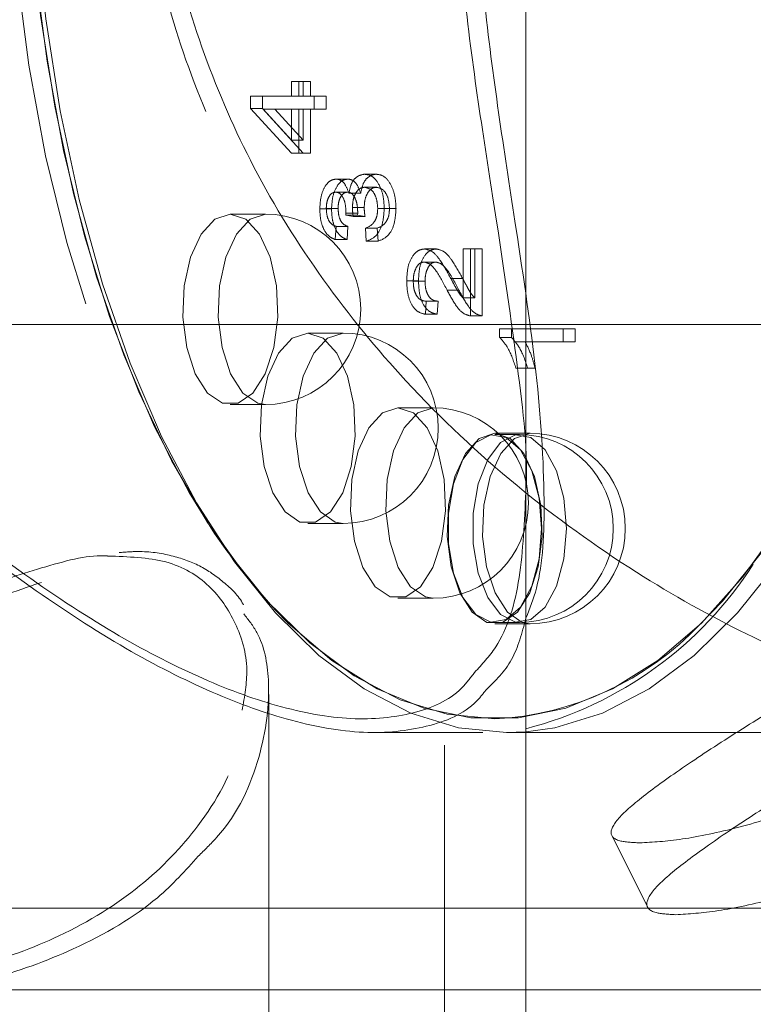
# Model space of a CAD drawing. Units: millimetres. Extents: x 0 to 42, y 0 to 29.8.
# Drawn here: x 12 to 12, y 16.7 to 16.8 of the extents above; entities that cross this region are included whole.
import ezdxf

# ---------------------------------------------------------------- set-up
doc = ezdxf.new("R2010")
doc.units = ezdxf.units.MM
doc.linetypes.add('HIDDEN', pattern=[0.1905, 0.127, -0.0635])

msp = doc.modelspace()

# ---------------------------------------------------------------- linework, layer by layer
at = {"color": 7, "linetype": 'HIDDEN', "lineweight": 0}
for p, q in [((11.99102813647775, 16.57969979569919), (11.99102813647775, 17.61681470854662)), ((11.99702813647773, 16.725289378241), (11.99702813647773, 16.82993042593947)), ((11.99702818239547, 16.72525307952585), (11.99702813647775, 16.82698686248605)), ((11.97978492150149, 16.75548098347568), (11.98032526906896, 16.75548098347568)), ((11.97978492150149, 16.75440028834074), (11.97978492150149, 16.75548098347568)), ((11.98032526906896, 16.75548098347568), (11.98032526906896, 16.75440028834074)), ((11.98032526906896, 16.75548098347568), (11.98119129447275, 16.75548098347568)), ((11.98065094690527, 16.75440028834074), (11.98065094690528, 16.75548098347568)), ((11.98119129447275, 16.75548098347568), (11.98119129447275, 16.75440028834074)), ((11.97678299057109, 16.75440028834073), (11.97978492150149, 16.75440028834074)), ((11.97678299057109, 16.75349408044112), (11.97678299057109, 16.75440028834073)), ((11.97764901597488, 16.75349408044112), (11.97764901597488, 16.75440028834074)), ((11.97978492150149, 16.75440028834074), (11.98032526906896, 16.75440028834074)), ((11.98032526906896, 16.75440028834074), (11.98146600282251, 16.75440028834074)), ((11.98146600282251, 16.75440028834074), (11.98146600282251, 16.75343967044301)), ((11.98146600282251, 16.75440028834074), (11.9823320282263, 16.75440028834074)), ((11.9823320282263, 16.75440028834074), (11.9823320282263, 16.75343967044301)), ((11.97978492150149, 16.75019758503818), (11.97678299057109, 16.75349408044112)), ((11.97678299057109, 16.75349408044112), (11.97764901597488, 16.75349408044112)), ((11.98065094690527, 16.75019758503818), (11.97764901597488, 16.75349408044112)), ((11.97978492150149, 16.75343967044301), (11.97769576519462, 16.75343967044301)), ((11.97769576519462, 16.75343967044301), (11.97978492150149, 16.75114506948809)), ((11.9785617905984, 16.75343967044301), (11.98065094690527, 16.75114506948809)), ((11.97978492150149, 16.75114506948809), (11.97978492150149, 16.75343967044301)), ((11.98032526906896, 16.75343967044301), (11.97978492150149, 16.75343967044301)), ((11.98032526906896, 16.75343967044301), (11.98032526906896, 16.75019758503818)), ((11.98146600282251, 16.75343967044301), (11.98032526906896, 16.75343967044301)), ((11.98065094690527, 16.75114506948809), (11.98065094690527, 16.75343967044302)), ((11.98119129447275, 16.75343967044301), (11.98119129447275, 16.75019758503818)), ((11.98146600282251, 16.75343967044301), (11.9823320282263, 16.75343967044301)), ((11.98065094690527, 16.75114506948809), (11.97978492150149, 16.75114506948809)), ((11.98032526906896, 16.75019758503818), (11.97978492150149, 16.75019758503818)), ((11.98032526906896, 16.75019758503818), (11.98119129447275, 16.75019758503818)), ((11.98515527135329, 16.74865627508089), (11.98602129675707, 16.74865627508089)), ((11.98306892935666, 16.74829604336924), (11.98393495476045, 16.74829604336924)), ((11.98304172435761, 16.74733542547152), (11.98390774976139, 16.74733542547152)), ((11.98401172328949, 16.74725474857776), (11.98487774869328, 16.74725474857776)), ((11.98516089997378, 16.74769565718316), (11.98602692537757, 16.74769565718316)), ((11.97788331658488, 16.74572393361622), (11.97528524037353, 16.74572393361622)), ((11.98186534267426, 16.74611589103104), (11.98273136807804, 16.74611589103104)), ((11.98234565162312, 16.74614215792668), (11.98321167702691, 16.74614215792668)), ((11.98378657846972, 16.74565434415049), (11.98379314519362, 16.74579881207652)), ((11.98379314519362, 16.74579881207652), (11.98465917059741, 16.74579881207652)), ((11.98426688741858, 16.74619656792479), (11.98513291282236, 16.7461965679248)), ((11.9846526038735, 16.74565434415049), (11.98465917059741, 16.74579881207652)), ((11.98612808459542, 16.74614403413352), (11.9869941099992, 16.74614403413351)), ((11.98660839354428, 16.74612902447886), (11.98747441894807, 16.74612902447886)), ((11.98433067845085, 16.74553426691328), (11.98378657846972, 16.74565434415049)), ((11.98378657846972, 16.74565434415049), (11.9846526038735, 16.74565434415049)), ((11.98433067845085, 16.74553426691328), (11.98519670385463, 16.74553426691328)), ((11.98519670385463, 16.74553426691328), (11.9846526038735, 16.74565434415049)), ((11.98306611504641, 16.74481380348998), (11.98300607642781, 16.74385318559225)), ((11.98306611504641, 16.74481380348998), (11.9839321404502, 16.74481380348998)), ((11.9839321404502, 16.74481380348998), (11.98387210183159, 16.74385318559225)), ((11.98528754393491, 16.74373310835504), (11.9852275053163, 16.74469372625277)), ((11.9852275053163, 16.74469372625277), (11.98609353072009, 16.74469372625277)), ((11.98615356933869, 16.74373310835504), (11.98609353072009, 16.74469372625277)), ((11.98300607642781, 16.74385318559225), (11.98387210183159, 16.74385318559225)), ((11.98528754393491, 16.74373310835504), (11.98615356933869, 16.74373310835504)), ((11.98955490475205, 16.7431607255496), (11.99042093015584, 16.7431607255496)), ((11.99240204861886, 16.73955840843313), (11.99240204861886, 16.7431607255496)), ((11.99240204861886, 16.7431607255496), (11.99294239618633, 16.7431607255496)), ((11.99294239618633, 16.7431607255496), (11.99294239618633, 16.73823755882375)), ((11.99294239618633, 16.7431607255496), (11.99380842159011, 16.7431607255496)), ((11.99326807402264, 16.73955840843313), (11.99326807402264, 16.7431607255496)), ((11.99380842159011, 16.7431607255496), (11.99380842159011, 16.73823755882375)), ((11.9895455237179, 16.74220010765188), (11.99041154912168, 16.74220010765188)), ((11.9882593839349, 16.74081921942389), (11.98912540933869, 16.74081921942389)), ((11.98873969288377, 16.7407835714941), (11.98960571828755, 16.7407835714941)), ((11.99150428364998, 16.74098620183189), (11.99237030905377, 16.74098620183189)), ((11.99122660503892, 16.74013252772356), (11.9920926304427, 16.74013252772356)), ((11.9897003107815, 16.73931825395869), (11.98964027216289, 16.73835763606096)), ((11.9897003107815, 16.73931825395869), (11.99056633618528, 16.7393182539587)), ((11.99056633618528, 16.7393182539587), (11.99050629756667, 16.73835763606096)), ((11.99240204861886, 16.73955840843313), (11.99326807402264, 16.73955840843313)), ((11.98964027216289, 16.73835763606096), (11.99050629756667, 16.73835763606096)), ((11.99294239618633, 16.73823755882375), (11.99380842159011, 16.73823755882375)), ((11.93527103940812, 16.73761480658148), (12.12973514102326, 16.73761480658148)), ((11.99508860891667, 16.73728576668318), (11.99977162116809, 16.73728576668318)), ((11.99508860891667, 16.73666286601512), (11.99508860891667, 16.73728576668318)), ((11.99595463432046, 16.73666286601512), (11.99595463432046, 16.73728576668318)), ((11.99977162116809, 16.73728576668318), (11.99977162116809, 16.73632514878545)), ((11.99977162116809, 16.73728576668318), (12.00063764657187, 16.73728576668318)), ((12.00063764657187, 16.73728576668318), (12.00063764657187, 16.73632514878545)), ((11.98357875306751, 16.73698340937333), (11.98098067685615, 16.73698340937333)), ((11.99508860891667, 16.73666286601512), (11.99595463432046, 16.73666286601512)), ((11.99977162116809, 16.73632514878545), (11.996109265433, 16.73632514878545)), ((11.99977162116809, 16.73632514878545), (12.00063764657187, 16.73632514878545)), ((11.9968297288563, 16.73440391299), (11.99628938128883, 16.73440391299)), ((11.9968297288563, 16.73440391299), (11.99769575426009, 16.73440391299)), ((11.97528524037353, 16.73172393361622), (11.97788331658488, 16.73172393361622)), ((11.99021122932719, 16.73148888613558), (11.98761315311583, 16.73148888613558)), ((11.99732875306751, 16.72961480658148), (11.99473067685615, 16.72961480658148)), ((11.99654933020412, 16.72951480658143), (11.99473067685618, 16.72951480658143)), ((11.98098067685615, 16.72298340937333), (11.98357875306751, 16.72298340937333)), ((11.98761315311583, 16.71748888613558), (11.99021122932719, 16.71748888613558)), ((11.99473067685618, 16.71571480658143), (11.99654933020412, 16.71571480658143)), ((11.99473067685615, 16.71561480658148), (11.99732875306751, 16.71561480658148)), ((11.97812813647782, 16.67861480658147), (11.97812813647782, 16.71041003225995)), ((11.98591715815327, 16.70761480658144), (11.99386465145239, 16.70761480658144)), ((11.99559670225993, 16.70761480658148), (11.99702813647775, 16.70761480658148)), ((12.00335049897349, 16.70003922344124), (12.00598009369202, 16.69478003400418)), ((11.91553572091575, 16.69471480658147), (12.15633321723462, 16.69471480658147)), ((11.91553521378573, 16.68871480658147), (11.99702813647775, 16.68871480658147))]:
    msp.add_line(p, q, dxfattribs=at)
at = {"color": 7, "linetype": 'Continuous', "lineweight": 15}
for p, q in [((11.99702813647775, 16.62959848649857), (11.99702818239547, 16.72525307952585)), ((11.99702813647775, 16.70761480658148), (12.03132239354352, 16.70761480658148)), ((11.99702813647775, 16.68871480658147), (12.14106415819169, 16.68871480658147))]:
    msp.add_line(p, q, dxfattribs=at)
at = {"color": 7, "linetype": 'HIDDEN', "lineweight": 0, "flags": 128}
for points in [[(11.99702813647775, 16.84732828770221), (11.99563737236175, 16.84752496208341), (11.99209193054304, 16.84752496208341), (11.98856467923973, 16.8468075892844), (11.98509181282334, 16.84538020490207), (11.98170896760282, 16.84325745583173), (11.97845085614787, 16.84046112435138), (11.97535091109095, 16.83701990460607), (11.97244094206322, 16.83296910816707), (11.96975080928474, 16.82835030168747), (11.96730811715814, 16.82321088037198), (11.96513793101014, 16.81760358163807), (11.96326251988733, 16.81158594395861), (11.96170112804568, 16.80521971643936), (11.96046977747839, 16.79857022518956), (11.95958110350855, 16.79170570298764), (11.95904422513368, 16.78469658912055), (11.95886465145239, 16.77761480658143), (11.95904422513368, 16.77053302404231), (11.95958110350855, 16.76352391017522), (11.96046977747839, 16.7566593879733), (11.96170112804568, 16.7500098967235), (11.96326251988733, 16.74364366920426), (11.96513793101014, 16.73762603152479), (11.96730811715814, 16.73201873279088), (11.96975080928474, 16.72687931147539), (11.97244094206322, 16.72226050499579), (11.97535091109095, 16.7182097085568), (11.97845085614787, 16.71476848881148), (11.98170896760282, 16.71197215733113), (11.98509181282334, 16.7098494082608), (11.98856467923973, 16.70842202387846), (11.99209193054304, 16.70770465107946), (11.99563737236175, 16.70770465107946), (11.99702813647775, 16.70790132546065)], [(11.99702813647775, 16.70767337405168), (11.99559670225994, 16.70761480658148), (11.99205581099038, 16.70797395394405), (11.98855125405683, 16.7090477106938), (11.98511899295587, 16.71082505863347), (11.98179424733097, 16.71328775976806), (11.97861113357135, 16.71641054345136), (11.97560231473162, 16.72016136569697), (11.97279866536466, 16.72450173799298), (11.97022895470692, 16.72938712224618), (11.96791955146712, 16.73476738780314), (11.96589415324762, 16.74058732585859), (11.96417354337496, 16.74678721597244), (11.96277537763479, 16.75330343888234), (11.96171400309962, 16.76006912932337), (11.96100031090845, 16.76701486215616), (11.96064162450895, 16.77406936476277), (11.96064162450895, 16.78116024840019), (11.96100031090845, 16.7882147510068), (11.96171400309962, 16.79516048383959), (11.96277537763479, 16.80192617428062), (11.96417354337496, 16.80844239719051), (11.96589415324762, 16.81464228730437), (11.96791955146712, 16.82046222535982), (11.97022895470692, 16.82584249091678), (11.97279866536466, 16.83072787516997), (11.97560231473162, 16.83506824746599), (11.97861113357135, 16.8388190697116), (11.98179424733097, 16.8419418533949), (11.98511899295587, 16.84440455452948), (11.98855125405683, 16.84618190246916), (11.99205581099038, 16.84725565921891), (11.99559670225994, 16.84761480658148), (11.99702813647775, 16.84755623911128)], [(12.00983048496943, 16.71557463266354), (12.01147359456347, 16.7172848900675), (12.01443943027692, 16.72098212913818), (12.01720302751007, 16.72526049611568), (12.01973602801556, 16.73007608916526), (12.0220124397805, 16.73537949378569), (12.02400890373972, 16.74111628986892), (12.02570493347134, 16.747227610124), (12.02708312541523, 16.75365074413519), (12.02812933745704, 16.76031978185563), (12.02883283404547, 16.76716628993367), (12.02918639635355, 16.77412001393161), (12.02918639635355, 16.78110959923135), (12.02883283404547, 16.7880633232293), (12.02812933745704, 16.79490983130733), (12.02708312541522, 16.80157886902777), (12.02570493347134, 16.80800200303896), (12.02400890373972, 16.81411332329404), (12.0220124397805, 16.81985011937727), (12.01973602801556, 16.82515352399771), (12.01720302751007, 16.82996911704728), (12.01443943027692, 16.83424748402478), (12.01147359456347, 16.83794472309546), (12.00849273703663, 16.84088741359554)], [(11.97858716745982, 16.7166349048311), (11.9764814184999, 16.7190583528143), (11.97361302045828, 16.72305128073273), (11.97096131814806, 16.72760410426262), (11.96855352162327, 16.7326701052736), (11.96641433813453, 16.73819729973989), (11.96456571859919, 16.74412897116679), (11.96302663235528, 16.75040425257862), (11.96181287251037, 16.75695875109627), (11.96093689388296, 16.76372520869532), (11.96040768519915, 16.7706341923643), (11.96023067685617, 16.77761480658143), (11.96040768519915, 16.78459542079857), (11.96093689388296, 16.79150440446755), (11.96181287251037, 16.7982708620666), (11.96302663235528, 16.80482536058425), (11.96456571859919, 16.81110064199608), (11.96641433813453, 16.81703231342297), (11.96855352162327, 16.82255950788927), (11.97096131814806, 16.82762550890024), (11.97361302045828, 16.83217833243014), (11.9764814184999, 16.83617126034857), (11.97953707862744, 16.83956331981182), (11.98030679061958, 16.84029499502511)], [(11.97298905235188, 16.83118911997569), (11.97225832620223, 16.82996911704728), (11.96972532569674, 16.8251535239977), (11.9674489139318, 16.81985011937727), (11.96545244997258, 16.81411332329404), (11.96375642024096, 16.80800200303896), (11.96237822829707, 16.80157886902777), (11.96133201625527, 16.79490983130733), (11.96062851966683, 16.7880633232293), (11.96027495735875, 16.78110959923135), (11.96027495735875, 16.77412001393161), (11.96062851966683, 16.76716628993366), (11.96133201625527, 16.76031978185563), (11.96237822829708, 16.75365074413519), (11.96375642024096, 16.747227610124), (11.96545244997258, 16.74111628986892), (11.9674489139318, 16.73537949378569), (11.96972532569675, 16.73007608916526), (11.97225832620223, 16.72526049611568), (11.97413778594203, 16.72225479054827)], [(11.97528524037353, 16.74572393361621), (11.97414879223131, 16.74534465430812), (11.97313549587911, 16.74424791718199), (11.97235515769961, 16.74255257072307), (11.97189233944274, 16.7404423320262), (11.971797194648, 16.73814587819791), (11.97208003373023, 16.73591206564364), (11.97271020668617, 16.73398296261484), (11.9736194244979, 16.73256761735777), (11.97470915930754, 16.73181940449239), (11.97586132143951, 16.73181940449239), (11.97695105624915, 16.73256761735777), (11.97786027406088, 16.73398296261484), (11.97849044701682, 16.73591206564364), (11.97877328609905, 16.73814587819791), (11.97867814130431, 16.7404423320262), (11.97821532304744, 16.74255257072307), (11.97743498486794, 16.74424791718199), (11.97642168851574, 16.74534465430812), (11.97528524037353, 16.74572393361621)], [(11.97788331658488, 16.73172393361622), (11.9773072355189, 16.73181940449239), (11.97621750070925, 16.73256761735777), (11.97530828289752, 16.73398296261484), (11.97467810994159, 16.73591206564364), (11.97439527085936, 16.73814587819791), (11.97449041565409, 16.7404423320262), (11.97495323391096, 16.74255257072307), (11.97573357209047, 16.74424791718199), (11.97674686844266, 16.74534465430812), (11.97788331658488, 16.74572393361621), (11.97788331658488, 16.74572393361621)], [(11.98098067685615, 16.73698340937333), (11.97984422871394, 16.73660413006523), (11.97883093236174, 16.7355073929391), (11.97805059418223, 16.73381204648019), (11.97758777592536, 16.73170180778331), (11.97749263113063, 16.72940535395502), (11.97777547021286, 16.72717154140076), (11.9784056431688, 16.72524243837195), (11.97931486098052, 16.72382709311488), (11.98040459579017, 16.72307888024951), (11.98155675792214, 16.72307888024951), (11.98264649273178, 16.72382709311488), (11.98355571054351, 16.72524243837195), (11.98418588349944, 16.72717154140076), (11.98446872258168, 16.72940535395502), (11.98437357778694, 16.73170180778332), (11.98391075953007, 16.73381204648019), (11.98313042135057, 16.7355073929391), (11.98211712499837, 16.73660413006523), (11.98098067685615, 16.73698340937333)], [(11.98357875306751, 16.72298340937333), (11.98300267200152, 16.72307888024951), (11.98191293719188, 16.72382709311488), (11.98100371938015, 16.72524243837195), (11.98037354642421, 16.72717154140076), (11.98009070734198, 16.72940535395502), (11.98018585213672, 16.73170180778332), (11.98064867039359, 16.73381204648019), (11.98142900857309, 16.73550739293911), (11.98244230492529, 16.73660413006523), (11.98357875306751, 16.73698340937333), (11.98357875306751, 16.73698340937333)], [(11.98761315311583, 16.73148888613558), (11.98647670497362, 16.73110960682749), (11.98546340862142, 16.73001286970135), (11.98468307044191, 16.72831752324244), (11.98422025218504, 16.72620728454557), (11.98412510739031, 16.72391083071728), (11.98440794647254, 16.72167701816301), (11.98503811942848, 16.7197479151342), (11.9859473372402, 16.71833256987714), (11.98703707204985, 16.71758435701176), (11.98818923418182, 16.71758435701176), (11.98927896899146, 16.71833256987714), (11.99018818680319, 16.7197479151342), (11.99081835975912, 16.72167701816301), (11.99110119884136, 16.72391083071728), (11.99100605404662, 16.72620728454557), (11.99054323578975, 16.72831752324244), (11.98976289761025, 16.73001286970135), (11.98874960125805, 16.73110960682749), (11.98761315311583, 16.73148888613558)], [(11.99021122932719, 16.71748888613558), (11.98963514826121, 16.71758435701177), (11.98854541345156, 16.71833256987714), (11.98763619563984, 16.7197479151342), (11.9870060226839, 16.72167701816301), (11.98672318360167, 16.72391083071728), (11.9868183283964, 16.72620728454557), (11.98728114665327, 16.72831752324244), (11.98806148483278, 16.73001286970136), (11.98907478118497, 16.73110960682749), (11.99021122932719, 16.73148888613558)], [(11.99473067685615, 16.72961480658148), (11.99359422871394, 16.72923552727339), (11.99258093236174, 16.72813879014726), (11.99180059418223, 16.72644344368834), (11.99133777592537, 16.72433320499146), (11.99124263113063, 16.72203675116317), (11.99152547021286, 16.71980293860891), (11.9921556431688, 16.7178738355801), (11.99306486098052, 16.71645849032303), (11.99415459579017, 16.71571027745766), (11.99530675792214, 16.71571027745766), (11.99639649273178, 16.71645849032303), (11.99730571054351, 16.7178738355801), (11.99793588349945, 16.71980293860891), (11.99821872258168, 16.72203675116317), (11.99812357778694, 16.72433320499146), (11.99766075953007, 16.72644344368834), (11.99688042135057, 16.72813879014726), (11.99586712499837, 16.72923552727339), (11.99473067685615, 16.72961480658148)], [(11.99818067685618, 16.72261480658143), (11.99799374634004, 16.72037438024392), (11.99745321161359, 16.71837673886387), (11.9966176480017, 16.71683835788142), (11.99557760178681, 16.71592594474645), (11.9944457781143, 16.71573837357969), (11.99334482764112, 16.71629597062751), (11.99239405543407, 16.71753831159779), (11.99169649241451, 16.71933076956948), (11.99132773035944, 16.7214791039085), (11.99132773035944, 16.72375050925437), (11.99169649241451, 16.72589884359339), (11.99239405543407, 16.72769130156508), (11.99334482764112, 16.72893364253535), (11.9944457781143, 16.72949123958318), (11.99557760178681, 16.72930366841641), (11.9966176480017, 16.72839125528144), (11.99745321161359, 16.72685287429899), (11.99799374634004, 16.72485523291894), (11.99818067685618, 16.72261480658143)], [(11.99999933020412, 16.72261480658143), (11.99981239968799, 16.72485523291894), (11.99927186496154, 16.72685287429899), (11.99843630134965, 16.72839125528144), (11.99739625513476, 16.72930366841641), (11.99626443146224, 16.72949123958318), (11.99516348098907, 16.72893364253535), (11.99421270878201, 16.72769130156508), (11.99351514576246, 16.72589884359339), (11.99314638370738, 16.72375050925437), (11.99314638370738, 16.7214791039085), (11.99351514576246, 16.71933076956948), (11.99421270878201, 16.71753831159779), (11.99516348098907, 16.71629597062751), (11.99626443146224, 16.71573837357969), (11.99739625513476, 16.71592594474645), (11.99843630134965, 16.71683835788142), (11.99927186496154, 16.71837673886387), (11.99981239968799, 16.72037438024392), (11.99999933020412, 16.72261480658143)], [(11.99732875306751, 16.71561480658148), (11.99675267200153, 16.71571027745766), (11.99566293719188, 16.71645849032303), (11.99475371938015, 16.7178738355801), (11.99412354642421, 16.71980293860891), (11.99384070734198, 16.72203675116317), (11.99393585213672, 16.72433320499146), (11.99439867039359, 16.72644344368834), (11.99517900857309, 16.72813879014726), (11.99619230492529, 16.72923552727339), (11.99732875306751, 16.72961480658148)], [(12.01855523385026, 16.7277092764656), (12.01850003556429, 16.72760410426262), (12.01584833325407, 16.72305128073273), (12.01297993521246, 16.7190583528143), (12.00992427508491, 16.71566629335105), (12.00671270807932, 16.71290990946328), (12.0033781892191, 16.71081748537966), (11.99995493518008, 16.7094104922028), (11.99647807318111, 16.70870336758663), (11.99298328053124, 16.70870336758663), (11.98950641853227, 16.7094104922028), (11.98608316449325, 16.71081748537967), (11.98274864563303, 16.71290990946328), (11.97953707862744, 16.71566629335105), (11.97858716745982, 16.7166349048311)], [(11.97413778594203, 16.72225479054827), (11.97502192343538, 16.72098212913818), (11.97798775914883, 16.7172848900675), (11.98112539985474, 16.71420671757968), (11.98440264911357, 16.71177919788988), (11.98778587791309, 16.71002724063506), (11.99124036974758, 16.70896882326744), (11.99473067685615, 16.70861480658148)]]:
    msp.add_lwpolyline(points, dxfattribs=at)
at = {"color": 7, "linetype": 'Continuous', "lineweight": 15, "flags": 128}
msp.add_lwpolyline([(12.02947940142025, 16.76006912932337), (12.02841802688508, 16.75330343888234), (12.02701986114491, 16.74678721597244), (12.02529925127225, 16.74058732585859), (12.02327385305276, 16.73476738780314), (12.02096444981296, 16.72938712224618), (12.01839473915522, 16.72450173799298), (12.01559108978826, 16.72016136569697), (12.01258227094852, 16.71641054345136), (12.0093991571889, 16.71328775976806), (12.006074411564, 16.71082505863347), (12.00264215046304, 16.7090477106938), (11.9991375935295, 16.70797395394404), (11.99702813647775, 16.70767337405168)], dxfattribs=at)
at = {"color": 7, "linetype": 'HIDDEN', "lineweight": 0}
for centre, radius, start, end in [((11.97788331658488, 16.73872393361621), 0.006999999999997897, 270.0000000000008, 90), ((11.98357875306751, 16.72998340937333), 0.00700000000000145, 270.0000000000008, 90), ((11.99021122932719, 16.72448888613559), 0.00700000000000145, 270.0000000000008, 90), ((11.99654933020412, 16.72261480658143), 0.006900000000001683, 0, 90), ((11.99732875306751, 16.72261480658148), 0.00700000000000145, 270.0000000000008, 90), ((11.99654933020412, 16.72261480658143), 0.006899999999999906, 270.0000000000008, 0), ((11.99354072164718, 16.73105642876464), 0.02247314841340409, 273.0352360750699, 316.4567473879858)]:
    msp.add_arc(centre, radius, start, end, dxfattribs=at)
at = {"color": 7, "linetype": 'Continuous', "lineweight": 15}
msp.add_arc((11.99004002751929, 16.73515054511272), 0.02813100848640339, 284.3836231284728, 327.4147043649365, dxfattribs=at)
at = {"color": 7, "linetype": 'HIDDEN', "lineweight": 0}
for points, knots in [([(12.03142572781668, 16.84761480658148), (12.03016237749017, 16.84754399216827), (12.0276053354101, 16.84740066261773), (12.02228775761231, 16.84610518290017), (12.01562869842814, 16.8436535679735), (12.0069852757626, 16.83928139515932), (11.99737054317455, 16.83285112392345), (11.98811534126824, 16.82448131553035), (11.9803791382812, 16.81501702656663), (11.97479626493489, 16.80552325733275), (11.97093551505161, 16.79567080116087), (11.96878255999753, 16.78598050880062), (11.96822379540198, 16.77591889025155), (11.96930404510448, 16.76617428609116), (11.97184874077105, 16.756884690189), (11.97565582145068, 16.74814451356355), (11.98074840107974, 16.73982593937747), (11.98730141596207, 16.73172852283745), (11.99519648561293, 16.72422523535342), (12.00383294219821, 16.71791502408097), (12.01241553268372, 16.71305944806079), (12.01975706686015, 16.70993407706512), (12.02577515806765, 16.70823714657543), (12.02951156085582, 16.70752030900429), (12.03102705110963, 16.70768462463803), (12.03132046339065, 16.70771643759412)], [0, 0, 0, 0, 0.03090214508687917, 0.0625464557959696, 0.1069234623072104, 0.1525357532218845, 0.2126759202157395, 0.2745526688426976, 0.3255820127079244, 0.3779679480957472, 0.4205042868827679, 0.4642086886919101, 0.5068038935593727, 0.5507844219433068, 0.5910071174099245, 0.6322188771720114, 0.6760364037282911, 0.7207536711691442, 0.7730991418760802, 0.8265753435863985, 0.8736350925775177, 0.9217934322495451, 0.9562111678180321, 0.9915220958358777, 1, 1, 1, 1]), ([(11.92336424114128, 16.77761480658143), (11.9233711559902, 16.77703442864274), (11.92340964776185, 16.77380373259158), (11.92419235322455, 16.76793678870904), (11.92649000076675, 16.7601221534209), (11.92996077366477, 16.75257022238437), (11.93435108061515, 16.74537239888086), (11.93967452252568, 16.73828651665048), (11.94582845411756, 16.73143632356902), (11.95270220384641, 16.724990153667), (11.95974749176409, 16.7193993760829), (11.96657837151542, 16.71490259708508), (11.97298052765269, 16.71157299603647), (11.97891455560273, 16.70936407888038), (11.98430774536205, 16.70840730613456), (11.98886645023628, 16.7088810386276), (11.99183814303672, 16.71015742491642), (11.99294269192011, 16.71162759104472), (11.99324939986167, 16.71203582252615)], [0, 0, 0, 0, 0.01293858209162285, 0.07202311336118308, 0.1311671598373092, 0.1941816451770051, 0.257505888703161, 0.3206642300089567, 0.395404516482147, 0.4701338372973266, 0.5446495089654209, 0.6191169698419903, 0.6873591735772628, 0.7555600439068372, 0.8278757698772854, 0.9001847629253996, 0.9722835934553625, 1, 1, 1, 1]), ([(12.03380160819141, 16.7096527795089), (12.03291475116201, 16.70952260876), (12.03088381421293, 16.70922451270295), (12.02645298282634, 16.70996200127036), (12.02052096418744, 16.71163110410685), (12.01326993672481, 16.71467083071311), (12.00482346411502, 16.71937576690048), (11.99627192492452, 16.7255431375893), (11.98848607650923, 16.73282292904351), (11.98199318067391, 16.74074881404545), (11.97695737628443, 16.74881585450671), (11.97322542025526, 16.75737244208415), (11.97076144980493, 16.76569372898949), (11.97031310396682, 16.7712992414516), (11.970109106508, 16.77384975090317)], [0, 0, 0, 0, 0.05405841569830166, 0.1237958658610621, 0.1936036341900841, 0.2887254974428903, 0.3839933237939043, 0.4895585922697606, 0.5951084438445531, 0.6831682291439173, 0.7711709537274061, 0.8519221260938314, 0.9326245335250156, 0.9999999999999999, 0.9999999999999999, 0.9999999999999999, 0.9999999999999999]), ([(11.98401172328949, 16.74725474857776), (11.98406407795099, 16.74750741767841), (11.98416887713695, 16.74801318956789), (11.98459838558787, 16.74854680653947), (11.98494404328481, 16.74861475340805), (11.98515527135329, 16.74865627508089)], [0, 0, 0, 0, 0.2796651713842707, 0.5598103677437906, 0.9999999999999999, 0.9999999999999999, 0.9999999999999999, 0.9999999999999999]), ([(11.98487774869328, 16.74725474857776), (11.98493010335477, 16.74750741767841), (11.98503490254073, 16.74801318956789), (11.98546441099166, 16.74854680653947), (11.9858100686886, 16.74861475340805), (11.98602129675707, 16.74865627508089)], [0, 0, 0, 0, 0.2796651713846605, 0.5598103677430436, 1, 1, 1, 1]), ([(11.98515527135329, 16.74865627508089), (11.98535710260516, 16.74862516920444), (11.98576013858737, 16.74856305400994), (11.98623945847914, 16.74792692835683), (11.98655646132868, 16.74707864401783), (11.98659108757359, 16.74644547714166), (11.98660839354428, 16.74612902447886)], [0, 0, 0, 0, 0.2804019141343478, 0.5599334088958369, 0.7800575965011423, 1, 1, 1, 1]), ([(11.98602129675707, 16.74865627508089), (11.98622312800894, 16.74862516920444), (11.98662616399116, 16.74856305400994), (11.98710548388292, 16.74792692835683), (11.98742248673247, 16.74707864401783), (11.98745711297738, 16.74644547714166), (11.98747441894807, 16.74612902447886)], [0, 0, 0, 0, 0.2804019141346839, 0.5599334088959086, 0.7800575965015545, 1, 1, 1, 1]), ([(11.98186534267426, 16.74611589103104), (11.98188857841461, 16.74645498732098), (11.98193510303624, 16.74713395542552), (11.98227633248079, 16.74784505764184), (11.98266897966079, 16.74824193546866), (11.98293553786073, 16.74827799726526), (11.98306892935666, 16.74829604336924)], [0, 0, 0, 0, 0.2790548475471566, 0.5587479029404927, 0.7791878947109506, 0.9999999999999999, 0.9999999999999999, 0.9999999999999999, 0.9999999999999999]), ([(11.98273136807804, 16.74611589103104), (11.98275460381839, 16.74645498732098), (11.98280112844002, 16.74713395542552), (11.98314235788457, 16.74784505764184), (11.98353500506457, 16.74824193546865), (11.98380156326451, 16.74827799726526), (11.98393495476045, 16.74829604336924)], [0, 0, 0, 0, 0.2790548475461485, 0.5587479029401108, 0.7791878947100349, 1, 1, 1, 1]), ([(11.98306892935666, 16.74829604336924), (11.98317424838104, 16.74828185078836), (11.98338480523395, 16.74825347656838), (11.98374233881053, 16.74795602533229), (11.98390971199392, 16.74752031009253), (11.98401172328949, 16.74725474857776)], [0, 0, 0, 0, 0.2809982462870625, 0.5617798566250461, 1, 1, 1, 1]), ([(11.98393495476045, 16.74829604336924), (11.98404027378482, 16.74828185078836), (11.98425083063773, 16.74825347656838), (11.98460836421432, 16.74795602533229), (11.9847757373977, 16.74752031009253), (11.98487774869328, 16.74725474857776)], [0, 0, 0, 0, 0.2809982462876351, 0.5617798566243607, 1, 1, 1, 1]), ([(11.98304172435761, 16.74733542547152), (11.9829453868985, 16.74732229226801), (11.98275306802808, 16.74729607439921), (11.98252093895789, 16.74700196487349), (11.98236956157027, 16.74659575460589), (11.98235362032887, 16.74629333260068), (11.98234565162312, 16.74614215792668)], [0, 0, 0, 0, 0.2804610461194575, 0.5598855532516439, 0.779995645624276, 1, 1, 1, 1]), ([(11.98379314519362, 16.74579881207652), (11.9837832075323, 16.74602600785519), (11.98376336786262, 16.74647958431074), (11.98356807488435, 16.74700802058194), (11.9833090192729, 16.74729894401136), (11.98313090456349, 16.74732325380666), (11.98304172435761, 16.74733542547151)], [0, 0, 0, 0, 0.2801509016052314, 0.5592967162894859, 0.7793443915619506, 1, 1, 1, 1]), ([(11.98390774976139, 16.74733542547152), (11.98381141230229, 16.74732229226801), (11.98361909343186, 16.7472960743992), (11.98338696436167, 16.74700196487349), (11.98323558697405, 16.74659575460589), (11.98321964573266, 16.74629333260068), (11.98321167702691, 16.74614215792668)], [0, 0, 0, 0, 0.2804610461202458, 0.559885553251546, 0.7799956456245375, 1, 1, 1, 1]), ([(11.98465917059741, 16.74579881207652), (11.98464923293608, 16.74602600785519), (11.98462939326641, 16.74647958431074), (11.98443410028813, 16.74700802058193), (11.98417504467669, 16.74729894401136), (11.98399692996728, 16.74732325380666), (11.98390774976139, 16.74733542547152)], [0, 0, 0, 0, 0.2801509016038579, 0.5592967162885913, 0.7793443915606891, 1, 1, 1, 1]), ([(11.98516089997378, 16.74769565718316), (11.98503842774389, 16.74767886378232), (11.98479396382583, 16.74764534287254), (11.9844949528673, 16.7472858472196), (11.9842974970685, 16.74677413362615), (11.98427708999659, 16.74638907777522), (11.98426688741858, 16.74619656792479)], [0, 0, 0, 0, 0.2805844227144206, 0.5600679222256024, 0.7800546121172022, 1, 1, 1, 1]), ([(11.98602692537757, 16.74769565718316), (11.98590445314768, 16.74767886378232), (11.98565998922961, 16.74764534287254), (11.98536097827108, 16.7472858472196), (11.98516352247229, 16.74677413362616), (11.98514311540038, 16.74638907777522), (11.98513291282236, 16.7461965679248)], [0, 0, 0, 0, 0.2805844227160898, 0.560067922226997, 0.7800546121186815, 1, 1, 1, 1]), ([(11.98612808459542, 16.74614403413352), (11.98610501666555, 16.74639953220312), (11.98605872530346, 16.74691225067085), (11.98569576788193, 16.747567787713), (11.98536354071613, 16.74764721239154), (11.98516089997378, 16.74769565718316)], [0, 0, 0, 0, 0.2792490957072356, 0.5603806270928333, 1, 1, 1, 1]), ([(11.9869941099992, 16.74614403413351), (11.98697104206934, 16.74639953220312), (11.98692475070724, 16.74691225067085), (11.98656179328572, 16.747567787713), (11.98622956611992, 16.74764721239154), (11.98602692537757, 16.74769565718316)], [0, 0, 0, 0, 0.2792490957090363, 0.5603806270937568, 1, 1, 1, 1]), ([(11.98300607642781, 16.74385318559225), (11.98284364201418, 16.74392041440961), (11.98251956160095, 16.74405454573327), (11.98213191409977, 16.74459545520984), (11.98190058488031, 16.74533542875886), (11.98187709215302, 16.74585569094949), (11.98186534267426, 16.74611589103104)], [0, 0, 0, 0, 0.2806809802166083, 0.5599996086200708, 0.7799414607030893, 0.9999999999999999, 0.9999999999999999, 0.9999999999999999, 0.9999999999999999]), ([(11.98234565162312, 16.74614215792668), (11.9823587335078, 16.74593924471624), (11.98238488781746, 16.74553356502476), (11.98265149748251, 16.74498302939648), (11.98290881758643, 16.74487800435259), (11.98306611504641, 16.74481380348998)], [0, 0, 0, 0, 0.2800525669377814, 0.5599026239136095, 1, 1, 1, 1]), ([(11.98387210183159, 16.74385318559225), (11.98370966741797, 16.74392041440961), (11.98338558700473, 16.74405454573327), (11.98299793950355, 16.74459545520984), (11.9827666102841, 16.74533542875886), (11.9827431175568, 16.74585569094949), (11.98273136807804, 16.74611589103104)], [0, 0, 0, 0, 0.280680980216677, 0.5599996086207513, 0.7799414607030523, 1, 1, 1, 1]), ([(11.98321167702691, 16.74614215792668), (11.98322475891159, 16.74593924471624), (11.98325091322125, 16.74553356502476), (11.9835175228863, 16.74498302939648), (11.98377484299021, 16.74487800435259), (11.9839321404502, 16.74481380348998)], [0, 0, 0, 0, 0.2800525669366883, 0.5599026239116769, 1, 1, 1, 1]), ([(11.98426688741858, 16.74619656792479), (11.98427236536084, 16.746070415979), (11.98428215274081, 16.74584502166689), (11.98431584400172, 16.74562926553525), (11.98433067845085, 16.74553426691328)], [0, 0, 0, 0, 0.5596944510947386, 0.9999999999999999, 0.9999999999999999, 0.9999999999999999, 0.9999999999999999]), ([(11.98513291282236, 16.7461965679248), (11.98513839076462, 16.746070415979), (11.98514817814459, 16.7458450216669), (11.9851818694055, 16.74562926553525), (11.98519670385463, 16.74553426691328)], [0, 0, 0, 0, 0.5596944510979651, 1, 1, 1, 1]), ([(11.9852275053163, 16.74469372625277), (11.98546436939795, 16.74479132883548), (11.98579443855965, 16.74492733764878), (11.98609622258422, 16.74558039463773), (11.98611746463034, 16.74595616677872), (11.98612808459542, 16.74614403413352)], [0, 0, 0, 0, 0.5596241130210434, 0.7798339898631561, 1, 1, 1, 1]), ([(11.98660839354428, 16.74612902447886), (11.98658267798355, 16.7457605749244), (11.98653119369569, 16.74502291405377), (11.9860451588332, 16.74402129804217), (11.98557468603673, 16.74384233454987), (11.98528754393491, 16.74373310835504)], [0, 0, 0, 0, 0.2799898640411771, 0.5605586012279399, 1, 1, 1, 1]), ([(11.98609353072009, 16.74469372625277), (11.98633039480174, 16.74479132883548), (11.98666046396344, 16.74492733764878), (11.98696224798801, 16.74558039463773), (11.98698349003413, 16.74595616677872), (11.9869941099992, 16.74614403413351)], [0, 0, 0, 0, 0.5596241130217046, 0.7798339898638368, 0.9999999999999999, 0.9999999999999999, 0.9999999999999999, 0.9999999999999999]), ([(11.98747441894807, 16.74612902447886), (11.98744870338733, 16.7457605749244), (11.98739721909947, 16.74502291405377), (11.98691118423699, 16.74402129804218), (11.98644071144051, 16.74384233454987), (11.98615356933869, 16.74373310835504)], [0, 0, 0, 0, 0.279989864040502, 0.5605586012275315, 1, 1, 1, 1]), ([(11.9882593839349, 16.74081921942389), (11.98827606591536, 16.74119164045564), (11.9883093626915, 16.74193498263572), (11.98869363286728, 16.74269198433323), (11.98912223268333, 16.74309498519044), (11.98941066842164, 16.74313881022654), (11.98955490475205, 16.7431607255496)], [0, 0, 0, 0, 0.2796934753141903, 0.5582605169165229, 0.7791019850319858, 1, 1, 1, 1]), ([(11.98912540933869, 16.74081921942389), (11.98914209131915, 16.74119164045564), (11.98917538809528, 16.74193498263572), (11.98955965827107, 16.74269198433323), (11.98998825808712, 16.74309498519044), (11.99027669382543, 16.74313881022654), (11.99042093015584, 16.7431607255496)], [0, 0, 0, 0, 0.2796934753142024, 0.558260516915681, 0.7791019850310063, 1, 1, 1, 1]), ([(11.98955490475205, 16.7431607255496), (11.98976904208018, 16.74311358779754), (11.99019792717819, 16.74301917791771), (11.99085012016253, 16.74216742216743), (11.99125601379276, 16.74143450169833), (11.99150428364998, 16.74098620183189)], [0, 0, 0, 0, 0.2791409514038385, 0.5590776505509876, 0.9999999999999999, 0.9999999999999999, 0.9999999999999999, 0.9999999999999999]), ([(11.99042093015584, 16.7431607255496), (11.99063506748396, 16.74311358779754), (11.99106395258198, 16.74301917791771), (11.99171614556631, 16.74216742216743), (11.99212203919654, 16.74143450169833), (11.99237030905377, 16.74098620183189)], [0, 0, 0, 0, 0.2791409514038533, 0.5590776505509072, 1, 1, 1, 1]), ([(11.9895455237179, 16.74220010765188), (11.98943276533979, 16.74218339531891), (11.98920761356332, 16.74215002474796), (11.98893940434583, 16.74179395330761), (11.98876625243868, 16.74131425300159), (11.98874854721115, 16.74096048815635), (11.98873969288377, 16.7407835714941)], [0, 0, 0, 0, 0.2804252551780438, 0.5599428213546128, 0.7799288191244219, 1, 1, 1, 1]), ([(11.99122660503892, 16.74013252772356), (11.99095556622536, 16.74065719198239), (11.99057814698466, 16.74138778249666), (11.98998817349124, 16.74207855514483), (11.98969292341398, 16.74215963140253), (11.9895455237179, 16.74220010765188)], [0, 0, 0, 0, 0.5606051872836678, 0.7806379512001966, 1, 1, 1, 1]), ([(11.99041154912168, 16.74220010765188), (11.99029879074357, 16.74218339531891), (11.99007363896711, 16.74215002474797), (11.98980542974961, 16.74179395330761), (11.98963227784246, 16.74131425300159), (11.98961457261494, 16.74096048815634), (11.98960571828755, 16.7407835714941)], [0, 0, 0, 0, 0.2804252551783451, 0.5599428213541497, 0.7799288191248689, 1, 1, 1, 1]), ([(11.9920926304427, 16.74013252772356), (11.99182159162914, 16.74065719198239), (11.99144417238845, 16.74138778249667), (11.99085419889502, 16.74207855514482), (11.99055894881777, 16.74215963140253), (11.99041154912168, 16.74220010765188)], [0, 0, 0, 0, 0.5606051872838941, 0.7806379512013799, 1, 1, 1, 1]), ([(11.98964027216289, 16.73835763606096), (11.98944767946918, 16.73840399088283), (11.9890636832656, 16.73849641430384), (11.988579712405, 16.73904386823419), (11.98829595697259, 16.73990379538635), (11.98827158525821, 16.7405138199999), (11.9882593839349, 16.74081921942389)], [0, 0, 0, 0, 0.280920030798161, 0.5601054913595014, 0.7797735918032463, 1, 1, 1, 1]), ([(11.98873969288377, 16.7407835714941), (11.98874730806727, 16.74061351275808), (11.98876253277758, 16.74027352160867), (11.98890861630706, 16.73984017614201), (11.98920645824237, 16.73938688517595), (11.98949677685783, 16.73934653928645), (11.9897003107815, 16.73931825395869)], [0, 0, 0, 0, 0.1869991766281617, 0.3738594469706465, 0.5610310991336391, 1, 1, 1, 1]), ([(11.99050629756667, 16.73835763606096), (11.99031370487297, 16.73840399088283), (11.98992970866938, 16.73849641430384), (11.98944573780878, 16.73904386823419), (11.98916198237638, 16.73990379538635), (11.989137610662, 16.7405138199999), (11.98912540933869, 16.74081921942389)], [0, 0, 0, 0, 0.2809200307977872, 0.5601054913595673, 0.7797735918034254, 1, 1, 1, 1]), ([(11.98960571828755, 16.7407835714941), (11.98961333347106, 16.74061351275808), (11.98962855818137, 16.74027352160867), (11.98977464171084, 16.73984017614201), (11.99007248364615, 16.73938688517596), (11.99036280226161, 16.73934653928646), (11.99056633618528, 16.7393182539587)], [0, 0, 0, 0, 0.1869991766283939, 0.3738594469696677, 0.5610310991342543, 1, 1, 1, 1]), ([(11.99150428364998, 16.74098620183189), (11.99159989029851, 16.74080841645353), (11.99175735654979, 16.74051560002817), (11.99197956909125, 16.74011486417114), (11.99217764032389, 16.73979565632501), (11.99232725503962, 16.73963748135243), (11.99240204861886, 16.73955840843313)], [0, 0, 0, 0, 0.3400532792719512, 0.5600752243115792, 0.7800781266260178, 1, 1, 1, 1]), ([(11.99237030905377, 16.74098620183189), (11.9924659157023, 16.74080841645353), (11.99262338195358, 16.74051560002817), (11.99284559449504, 16.74011486417114), (11.99304366572767, 16.73979565632501), (11.9931932804434, 16.73963748135244), (11.99326807402264, 16.73955840843313)], [0, 0, 0, 0, 0.3400532792723222, 0.5600752243111811, 0.7800781266256451, 1, 1, 1, 1]), ([(11.99294239618633, 16.73823755882375), (11.99275577915739, 16.73828600969013), (11.99238177143304, 16.73838311228779), (11.99179550068554, 16.7390780479119), (11.991442464337, 16.73973242047483), (11.99122660503892, 16.74013252772356)], [0, 0, 0, 0, 0.278998308198214, 0.5591532720411216, 1, 1, 1, 1]), ([(11.99380842159011, 16.73823755882375), (11.99362180456118, 16.73828600969013), (11.99324779683683, 16.73838311228779), (11.99266152608932, 16.73907804791189), (11.99230848974078, 16.73973242047483), (11.9920926304427, 16.74013252772356)], [0, 0, 0, 0, 0.2789983081982313, 0.559153272041607, 1, 1, 1, 1]), ([(11.99628938128883, 16.73440391299), (11.99611203112062, 16.73492927431632), (11.99579544956329, 16.73586707837102), (11.99530451854777, 16.73641978687488), (11.99508860891667, 16.73666286601512)], [0, 0, 0, 0, 0.5602037266645028, 1, 1, 1, 1]), ([(11.99715540669261, 16.73440391298999), (11.99697805652441, 16.73492927431631), (11.99666147496708, 16.73586707837102), (11.99617054395155, 16.73641978687488), (11.99595463432046, 16.73666286601512)], [0, 0, 0, 0, 0.5602037266641761, 1, 1, 1, 1]), ([(11.99697529083679, 16.73632514878545), (11.99713475213477, 16.73600333388066), (11.99741962896709, 16.73542841312038), (11.99761135005475, 16.734717075607), (11.99769575426009, 16.73440391299)], [0, 0, 0, 0, 0.5597552341671492, 1, 1, 1, 1]), ([(11.99410442040003, 16.7107651254693), (11.99387897642812, 16.71047562261946), (11.99280762176948, 16.70909984741362), (11.98985789838441, 16.70791196102866), (11.98519322391899, 16.70738538685861), (11.97968070535837, 16.70836347699277), (11.9735957037309, 16.71059710983264), (11.96707605381564, 16.71395373368196), (11.96010330434625, 16.71856654710128), (11.95417709540823, 16.72306067463279), (11.95080869932179, 16.72634716022002), (11.9497630916056, 16.72736734151728)], [0, 0, 0, 0, 0.03504049581992461, 0.1665194155271691, 0.2946557280026865, 0.4269483352037914, 0.5481132586867926, 0.6722501326471402, 0.8044124500767842, 0.9392862816186531, 1, 1, 1, 1]), ([(11.99324939986167, 16.71203582252615), (11.99379809479003, 16.71262473410801), (11.99541611865071, 16.71436135120074), (11.99672328069582, 16.7187346430546), (11.99691796078844, 16.72312378213571), (11.99701401571916, 16.725289378241)], [0, 0, 0, 0, 0.2063161996899261, 0.6083973382890625, 1, 1, 1, 1]), ([(11.96628276849634, 16.72059034368112), (11.96626551617503, 16.72059215473736), (11.96502174167919, 16.72072271951847), (11.96174634321025, 16.71986102680284), (11.9560983125344, 16.71803402047938), (11.94900643557457, 16.71474981247808), (11.94033775956403, 16.71031980507639), (11.93070633533004, 16.70539367986349), (11.92072698786883, 16.70064919308863), (11.91089918114295, 16.69657059732986), (11.9016750435373, 16.69335107686845), (11.89261453788005, 16.69090890829343), (11.88372434444268, 16.68925785193768), (11.87500615994597, 16.68856454669756), (11.86676478557799, 16.68889808786863), (11.8594709600271, 16.69030643658172), (11.85283301820482, 16.69275458568989), (11.84722600760529, 16.69631893831003), (11.84280854610866, 16.70106544392354), (11.84030349075808, 16.70558777449906), (11.8401543456216, 16.70831545193749), (11.84010863578676, 16.7091514274721)], [0, 0, 0, 0, 0.0006119214529954769, 0.04411535600812392, 0.08766265625860803, 0.1470013292832525, 0.206431056627711, 0.2722845075026091, 0.3381283410464319, 0.3930615669927291, 0.4479591974718419, 0.4983331835308945, 0.5486767491750331, 0.6021323509457182, 0.6555834503389425, 0.708876250279484, 0.762204866625396, 0.8263089611447684, 0.890480123276977, 0.9664344705115249, 1, 1, 1, 1]), ([(11.97615662999668, 16.70925311284644), (11.97633760948517, 16.71026156062924), (11.97674812776743, 16.71254903671282), (11.97578938515738, 16.71572993423492), (11.97388980656848, 16.71855534705808), (11.97079819115077, 16.72043705357057), (11.96778116995106, 16.72053947576859), (11.96628276849634, 16.72059034368112)], [0, 0, 0, 0, 0.1641529395719295, 0.3723503881164133, 0.5803146019429928, 0.7915635425323366, 1, 1, 1, 1]), ([(11.97625712823762, 16.71700629293882), (11.97625101975354, 16.71701793968022), (11.97590700912267, 16.71767384756215), (11.97484629838216, 16.71868784208048), (11.9731095785477, 16.71993636865893), (11.97094920856416, 16.72068374687916), (11.96897285662613, 16.72098585315763), (11.96758465412062, 16.72088171173639), (11.96712568030055, 16.7208472800265)], [0, 0, 0, 0, 0.004230155756140747, 0.2382290811494916, 0.4568410098790042, 0.6683933562536987, 0.8903627046941321, 1, 1, 1, 1]), ([(11.84337443212586, 16.69848838887868), (11.84425988231316, 16.6974909624371), (11.84652840510372, 16.69493555655763), (11.85174891847654, 16.69183937946891), (11.85854857103949, 16.68931944046459), (11.8660172619332, 16.68791557441773), (11.87448652247772, 16.68754828687168), (11.88339355816727, 16.68825643644636), (11.89254524413727, 16.68991665755457), (11.90178676749731, 16.69238173824385), (11.91126282526401, 16.69563876095198), (11.92126808645259, 16.69974956720577), (11.9315037554017, 16.70455150953639), (11.94129664989183, 16.70952130234077), (11.95019313088828, 16.71403139375643), (11.95736012641694, 16.71730140335255), (11.96324313152598, 16.71931220964006), (11.96809465067992, 16.7201872513355), (11.97227168403369, 16.71973817029206), (11.9750702471377, 16.71830891852472), (11.97598053145949, 16.71682222753963), (11.97627494554812, 16.71634138571805)], [0, 0, 0, 0, 0.04186971883060511, 0.1072701917771858, 0.1603740765029635, 0.2149362128283892, 0.268113588071666, 0.3230204506762119, 0.3732359004382176, 0.4246861333957418, 0.4793894986962705, 0.535216132655549, 0.600566088049123, 0.6673276884166608, 0.7260787600159605, 0.786201351462611, 0.8291696819365278, 0.8732531057687678, 0.9231781668328514, 0.9751534444160346, 1, 1, 1, 1]), ([(11.97293330130375, 16.69853071175094), (11.97199698193803, 16.69748632418177), (11.96967062774618, 16.69489146660602), (11.96437233373616, 16.69177288683276), (11.95755471028366, 16.68927880539192), (11.95007434916332, 16.68789759497831), (11.94159964133395, 16.68755253906325), (11.93269101976029, 16.68827945545441), (11.92353917216172, 16.68995565082753), (11.91429285868615, 16.69243602578117), (11.90481122131027, 16.69570780559212), (11.89479751131208, 16.69983391944166), (11.88455394758572, 16.70464965923498), (11.87477707735901, 16.7096142235238), (11.86590844861695, 16.71411059180663), (11.85859325139743, 16.71741948911044), (11.85230952098548, 16.71957907828971), (11.84912465996289, 16.71984929719079), (11.84750635821291, 16.71998660168144)], [0, 0, 0, 0, 0.04967019678853429, 0.1234092498131269, 0.1833772438358082, 0.2449932662113703, 0.3050428157071653, 0.367040162989724, 0.4238226544574482, 0.4819979149524754, 0.5439342034927508, 0.6071412106743298, 0.6811630783500191, 0.7567879867674718, 0.8229043155492384, 0.8905596234971337, 0.9443908065197495, 1, 1, 1, 1]), ([(11.85954350597237, 16.7181273788166), (11.86150084364693, 16.71730020412182), (11.86542514061504, 16.71564178861741), (11.87187076997796, 16.71240173685032), (11.87905626821446, 16.70870214116222), (11.88707808562406, 16.70465471069445), (11.89594576063523, 16.70048230313568), (11.90517906071289, 16.69663871069226), (11.91440864076663, 16.693404918265), (11.92347401921645, 16.69094746718891), (11.93236451362412, 16.68928079216055), (11.94108444255674, 16.68856877656659), (11.94933086783697, 16.68888059071189), (11.95663684841279, 16.69026615880585), (11.96329006058418, 16.69268976399393), (11.9689154983826, 16.69622759563305), (11.97337392857588, 16.70095406852345), (11.97593569707442, 16.70554019946073), (11.97610258316681, 16.70834482269199), (11.97615662999668, 16.70925311284644)], [0, 0, 0, 0, 0.05086489468980398, 0.1019798242318901, 0.1529608385492169, 0.2132907258767226, 0.273611761794318, 0.3337603414693797, 0.3938700056979259, 0.4489546816685822, 0.5040059935751383, 0.5623787909736188, 0.6207461535997029, 0.6789438743681094, 0.7371803358250887, 0.8070741159427485, 0.8770409367984652, 0.960179140905245, 1, 1, 1, 1]), ([(11.97627494554812, 16.71634138571805), (11.97662328065656, 16.71589814651683), (11.97768221274256, 16.71455070779886), (11.97835619563075, 16.71094127213615), (11.97766779426122, 16.70577786308655), (11.97569020662016, 16.70120128087994), (11.97339697458741, 16.69897986448387), (11.97293330130375, 16.69853071175094)], [0, 0, 0, 0, 0.1004472998181566, 0.3053578756523863, 0.6087395181267918, 0.9208902414553249, 1, 1, 1, 1]), ([(11.99702813647775, 16.71602896037025), (11.99673807975793, 16.71494307599835), (11.99615233200379, 16.71275021409016), (11.99479142114047, 16.71143105135685), (11.99410442040003, 16.7107651254693)], [0, 0, 0, 0, 0.4951904941423988, 1, 1, 1, 1]), ([(12.00538745741905, 16.6995063262126), (12.00635875091561, 16.69956112030486), (12.00830094953976, 16.6996706865801), (12.01261902384617, 16.70056947253932), (12.01735924863391, 16.7020354346445), (12.0220585352428, 16.7041026859824), (12.02606662973288, 16.70660623121029), (12.02893620140416, 16.70926688520514), (12.03042053001088, 16.71174177227638), (12.03040946420868, 16.71364874708729), (12.02893839290907, 16.71461997835661), (12.02623151899199, 16.71446252795524), (12.02261219605591, 16.71323356125057), (12.01840318360759, 16.71115736043585), (12.01397590099663, 16.70857352118436), (12.0097997905912, 16.70590147314437), (12.00634986830343, 16.70351008402772), (12.00399032895165, 16.70160705879374), (12.00304405227862, 16.70029126679289), (12.00356282237275, 16.69960846288465), (12.00484784575496, 16.69953653178148), (12.00538745741905, 16.6995063262126)], [0, 0, 0, 0, 0.0530877663728921, 0.1061543057522936, 0.1597700435978762, 0.213757643221682, 0.267155596182222, 0.3199361201474207, 0.3730030965655903, 0.42682607922182, 0.4807208039443964, 0.5338570606352319, 0.5865964347101218, 0.6399094183962013, 0.6938769452685739, 0.74756769779481, 0.8004952713383144, 0.8533486247798332, 0.9069154117247946, 0.9609115831858157, 1, 1, 1, 1]), ([(12.00802612665127, 16.69422898774817), (12.00899780275336, 16.69428576870477), (12.01094081749931, 16.69439931089824), (12.01525317048845, 16.6953260424701), (12.0199831765864, 16.69682325386411), (12.02467105104552, 16.69891261785417), (12.0286763185176, 16.7014212984882), (12.03155215916256, 16.70407097302031), (12.03304333984137, 16.70652064385769), (12.03303568093567, 16.70839555122566), (12.03156365504126, 16.7093434705095), (12.02884624138187, 16.7091812892548), (12.02520480572688, 16.70796248127344), (12.02097218975114, 16.70590525019604), (12.01653181018031, 16.70334234048796), (12.01235540180813, 16.7006812273125), (12.0089159395466, 16.69828312868942), (12.00658003448939, 16.69636055126401), (12.00566825644074, 16.69502339054633), (12.00621638534853, 16.69433146720186), (12.00749478682559, 16.69425907570327), (12.00802612665127, 16.69422898774817)], [0, 0, 0, 0, 0.05316639723801402, 0.1063143300529472, 0.1599401992201478, 0.2138880098920095, 0.2673218923408749, 0.3202182693231989, 0.3733681503002997, 0.4271768531168478, 0.4810409097434972, 0.5342447711261313, 0.5871094450473737, 0.6404772720261803, 0.6944097742783437, 0.74809411763534, 0.8011146666771877, 0.854079458731605, 0.9076711233545199, 0.9616255064606545, 1, 1, 1, 1])]:
    msp.add_open_spline(points, degree=3, knots=knots, dxfattribs=at)
at = {"color": 8, "linetype": 'Continuous', "lineweight": 15}
msp.add_open_spline([(11.99702813647775, 16.83942504092024), (11.99733440715252, 16.8385381809501), (11.99815951229332, 16.83614894560755), (11.99847249799723, 16.83077692908104), (11.99810723574193, 16.82334819903426), (11.9969456391793, 16.81467532454909), (11.9954741499587, 16.80530870669501), (11.99419151267232, 16.7963430487257), (11.99333401059041, 16.78763904041623), (11.99294898022663, 16.77922605173906), (11.99313547329403, 16.7701766526288), (11.99393288430537, 16.761090097676), (11.99508533983441, 16.75251434705216), (11.99650502631923, 16.74335526073373), (11.99793629830952, 16.73376513126711), (11.99849281399118, 16.7250575118529), (11.99823964496342, 16.71909481036288), (11.99730887245903, 16.71673939237821), (11.99702813647775, 16.71602896037025)], degree=3, knots=[0, 0, 0, 0, 0.03776233380474885, 0.1017331998068014, 0.1766166907722699, 0.2531177636169901, 0.3204396969346464, 0.3893332333770398, 0.4385699706856817, 0.4890844760191167, 0.5462928220176306, 0.6058504790334297, 0.6628386572149322, 0.721012587404686, 0.8071423658131824, 0.8957616784751423, 0.9685600430370642, 1, 1, 1, 1], dxfattribs=at)
at = {"color": 7, "linetype": 'Continuous', "lineweight": 15}
msp.add_open_spline([(11.99701401571916, 16.725289378241), (11.9970186940786, 16.72534746093435), (11.99722867587755, 16.72795442360866), (11.99642850291152, 16.73447665510872), (11.99512082061794, 16.74375433129079), (11.9936538721658, 16.75285495955237), (11.99250384351717, 16.76124221831324), (11.9917166316045, 16.7702272177829), (11.99150227170471, 16.77910794399698), (11.99190038281264, 16.78745707183391), (11.99274452206592, 16.79599852501222), (11.99403795427614, 16.80487270237748), (11.9955169327163, 16.81405772896151), (11.99674379793533, 16.82259406910894), (11.99692290537547, 16.82751697674811), (11.99701071256956, 16.82993042593947)], degree=3, knots=[0, 0, 0, 0, 0.002507009700647692, 0.1125237198383421, 0.222536774234716, 0.295234175372716, 0.3678501367141916, 0.4416130434230084, 0.5152792892236828, 0.5782243735687101, 0.6412329271529431, 0.7270900052584647, 0.8130788297858379, 0.9083621347046402, 1, 1, 1, 1], dxfattribs=at)

doc.saveas('drawing.dxf')
